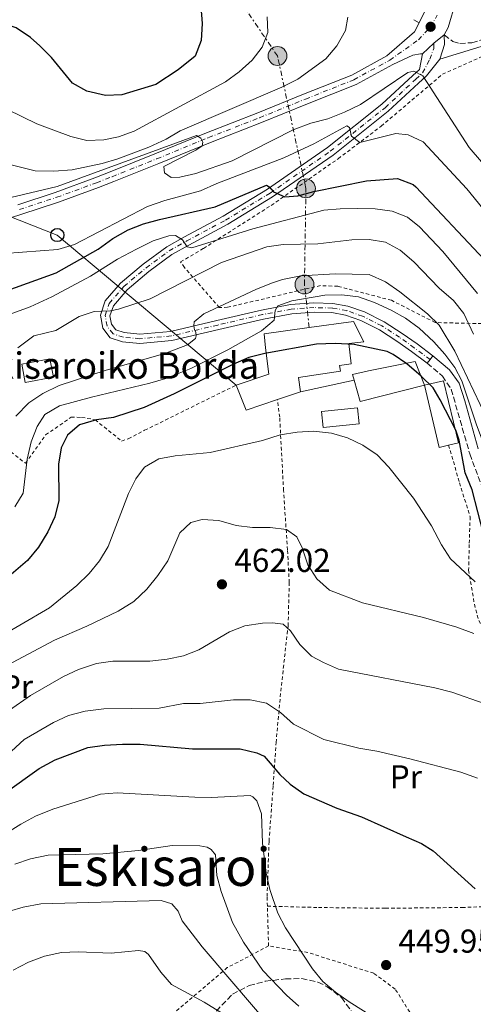
# Model space of a CAD drawing. Units: metres. Extents: x 616732 to 620156, y 4784957 to 4787330.
# Drawn here: x 617535 to 617672, y 4785621 to 4785919 of the extents above; entities that cross this region are included whole.
import ezdxf
from ezdxf.enums import TextEntityAlignment as Align

# ---------------------------------------------------------------- set-up
doc = ezdxf.new("R2010")
doc.units = ezdxf.units.M
doc.header["$MEASUREMENT"] = 0
for name, pattern in [('DGN Style 2', [1.7399219301090239, 1.043953158065414, -0.6959687720436097]), ('DGN Style 3', [2.435890702152634, 1.739921930109024, -0.6959687720436097]), ('DGN Style 4', [2.7856150101045474, 1.391937544087219, -0.6959687720436097, 0.001739921930109024, -0.6959687720436097]), ('DGN Style 7', [3.4798438602180486, 1.565929737098122, -0.6959687720436097, 0.5219765790327072, -0.6959687720436097])]:
    doc.linetypes.add(name, pattern=pattern)
for name, color, linetype, lineweight in [('Borda', 1, 'Continuous', 13), ('Camino', 7, 'DGN Style 3', 0), ('Carretera', 9, 'Continuous', 0), ('Caseta-cabaña', 1, 'Continuous', 0), ('Cota de punto acotado terreno', 7, 'Continuous', 0), ('Curva de nivel directora', 30, 'Continuous', 30), ('Curva de nivel intermedia', 30, 'Continuous', 0), ('Depósito a nivel (sin especificar)', 1, 'Continuous', 0), ('Edificio', 1, 'Continuous', 13), ('Eje de carretera', 7, 'DGN Style 4', 0), ('Eje pista pavimentada', 7, 'DGN Style 4', 0), ('Etiqueta de uso rústico', 92, 'Continuous', 0), ('Línea  de muro-pared o tapia', 1, 'Continuous', 13), ('Línea blanca (vial)', 7, 'Continuous', 13), ('Línea de pista pavimentada', 7, 'Continuous', 0), ('Línea eléctrica', 6, 'DGN Style 7', 0), ('Línea telefónica', 7, 'Continuous', 0), ('Margen derecho', 7, 'Continuous', 0), ('Poste telefónico', 7, 'Continuous', 0), ('Poste tendido eléctrico', 7, 'Continuous', 0), ('Punto acotado terreno (símbolo)', 7, 'Continuous', 0), ('Tela metálica o alambrada', 7, 'DGN Style 2', 0), ('Texto de Borda', 7, 'Continuous', 0), ('Texto de Área (paraje) menor', 7, 'Continuous', 0), ('Torre eléctrica', 7, 'Continuous', 0), ('Zona arbolada', 92, 'DGN Style 3', 0)]:
    doc.layers.add(name, color=color, linetype=linetype, lineweight=lineweight)
doc.styles.add('Style-Arial', font='arial.ttf')

# ---------------------------------------------------------------- blocks, each defined once
blk = doc.blocks.new('5PATER')
at = {"layer": 'Punto acotado terreno (símbolo)', "linetype": 'Continuous', "lineweight": 0}
h = blk.add_hatch(color=51, dxfattribs=at)
edge = h.paths.add_edge_path()
edge.add_ellipse((0, 0), major_axis=(-0.1095731443231308, -0.1110710700762829), ratio=0.9994222409660317, start_angle=0, end_angle=360)
blk = doc.blocks.new('5PELE')
at = {"layer": 'Torre eléctrica', "linetype": 'Continuous', "lineweight": 0}
h = blk.add_hatch(color=9, dxfattribs=at)
edge = h.paths.add_edge_path()
edge.add_arc((-2.000000476837158e-05, 0), 0.2850000000000001, 0, 360)
at = {"layer": 'Torre eléctrica', "color": 252, "linetype": 'Continuous', "lineweight": 0}
blk.add_circle((-2.000000476837158e-05, 0), 0.2850000000000001, dxfattribs=at)
blk = doc.blocks.new('5PTT')
at = {"layer": 'Poste telefónico', "color": 7, "linetype": 'Continuous', "lineweight": 30}
blk.add_circle((2.382683753967285e-05, 4.306399822235108e-05), 0.1995000005932858, dxfattribs=at)

msp = doc.modelspace()

# ---------------------------------------------------------------- linework, layer by layer
at = {"layer": 'Borda', "color": 23, "linetype": 'Continuous', "lineweight": 0, "extrusion": (0.02281212090087516, -0.04879675585124726, 0.9985481880001574), "elevation": -218966.8252774441, "flags": 128}
msp.add_lwpolyline([(2586279.95263017, 4067994.071228138), (2586270.040946689, 4067995.185109013), (2586270.421032587, 4068003.353568765)], dxfattribs=at)
at = {"layer": 'Borda', "color": 23, "linetype": 'Continuous', "lineweight": 0, "extrusion": (0.006446809201739768, 0.002164352013298462, 0.9999768768483994), "elevation": 14816.30562331369, "flags": 128}
msp.add_lwpolyline([(617603.8835323581, 4785785.531626085), (617596.9133548606, 4785783.191620605)], dxfattribs=at)
at = {"layer": 'Borda', "color": 1, "linetype": 'Continuous', "lineweight": 13}
msp.add_polyline3d([(617612.8200000003, 4785804.050000001, 476.5200000000041), (617603.3700000001, 4785800.859999999, 476.5800000000018), (617600.2599999999, 4785808.41, 477.0200000000041), (617610.1900000004, 4785811.75, 477.679999999993), (617609.1900000004, 4785819.74, 477.4600000000065), (617608.79, 4785823.939999999, 477.4600000000065), (617622.4100000003, 4785825.83, 477.3999999999942), (617635.8399999999, 4785827.689999999, 477.3500000000058), (617638.9900000002, 4785821.550000001, 477.2400000000052), (617634.4400000004, 4785821.01, 477.1300000000047), (617635.1399999997, 4785814.91, 477.0200000000041), (617631.5700000003, 4785814.350000001, 481.4100000000035), (617631.8300000001, 4785812.630000001, 481.4100000000035), (617619.1399999997, 4785810.710000001, 476.4700000000012), (617619.79, 4785806.390000001, 476.4700000000012)], close=True, dxfattribs=at)
at = {"layer": 'Borda', "color": 23, "linetype": 'Continuous', "lineweight": 0}
for points in [[(617622.4100000003, 4785825.83, 477.3999999999942), (617635.8399999999, 4785827.689999999, 477.3500000000058), (617638.9900000002, 4785821.550000001, 477.2400000000052), (617634.4400000004, 4785821.01, 477.1300000000047), (617635.1399999997, 4785814.91, 477.0200000000041), (617631.5700000003, 4785814.350000001, 481.4100000000035), (617631.8300000001, 4785812.630000001, 481.4100000000035), (617619.1399999997, 4785810.710000001, 476.4700000000012), (617619.79, 4785806.390000001, 476.4700000000012)], [(617600.2599999999, 4785808.41, 477.0200000000041), (617610.1900000004, 4785811.75, 477.679999999993), (617609.1900000004, 4785819.74, 477.4600000000065), (617608.79, 4785823.939999999, 477.4600000000065), (617622.4100000003, 4785825.83, 477.3999999999942)]]:
    msp.add_polyline3d(points, dxfattribs=at)
at = {"layer": 'Camino', "color": 7, "linetype": 'DGN Style 3', "lineweight": 0}
for points in [[(617663.2899999988, 4785914.350000001, 510.320000000007), (617665.9100000006, 4785912.410000001, 511.1999999999971), (617667.9499999991, 4785911.77, 511.7500000000001), (617671.6299999983, 4785911.990000002, 512.6100000000007), (617678.5300000005, 4785914.09, 514.1000000000058), (617690.5399999978, 4785917.500000001, 515.550000000003), (617692.3799999974, 4785917.540000001, 515.820000000007)], [(617658.1299999978, 4785815.030000002, 476.1300000000048), (617662.73, 4785811.160000003, 476.5599999999976), (617665.3799999988, 4785807.190000001, 476.4499999999971), (617671.0100000014, 4785787.600000001, 476.6699999999984), (617680.4899999985, 4785762.37, 477.1100000000007)]]:
    msp.add_polyline3d(points, dxfattribs=at)
at = {"layer": 'Carretera', "color": 9, "linetype": 'Continuous', "lineweight": 0}
for points in [[(617666.8299999975, 4785924.42, 509.8399999999965), (617664.4600000004, 4785916.61, 510.2799999999989), (617663.2899999992, 4785914.350000001, 510.320000000007), (617660.1700000011, 4785911.829999999, 510.3399999999965), (617656.7399999979, 4785908.630000001, 510.5599999999977), (617656.11, 4785908.66, 510.5599999999977), (617653.7299999994, 4785908.250000001, 510.6100000000006), (617647.7300000001, 4785905.439999999, 510.6100000000006), (617636.5900000001, 4785899.380000002, 510.8300000000018), (617621.8999999982, 4785893.500000001, 510.8899999999995), (617607.9799999996, 4785887.859999999, 510.5599999999977), (617592.5100000022, 4785881.830000001, 510.1699999999983), (617576.9100000006, 4785875.440000001, 509.7899999999936), (617563.3299999975, 4785870.009999999, 509.3500000000058), (617558.6000000023, 4785868.189999999, 509.1900000000023), (617546.539999999, 4785863.779999999, 508.5800000000018), (617535.190000001, 4785860.009999999, 508.1999999999971), (617524.640000001, 4785856.689999999, 507.8699999999953)], [(617534.23, 4785862.98, 508.1999999999971), (617545.5199999998, 4785866.730000001, 508.5800000000018), (617557.5000000005, 4785871.109999998, 509.1900000000023), (617562.1800000009, 4785872.92, 509.3500000000058), (617575.7399999994, 4785878.34, 509.7899999999936), (617591.3500000022, 4785884.730000001, 510.1699999999983), (617606.8299999986, 4785890.77, 510.5599999999977), (617620.7300000014, 4785896.399999999, 510.8899999999995), (617635.2600000025, 4785902.220000001, 510.8300000000018), (617645.9300000009, 4785908.020000001, 510.6100000000006), (617654.2700000004, 4785915.28, 510.2799999999989), (617655.6499999994, 4785918.029999999, 510.1399999999995), (617657.4300000009, 4785921.560000001, 509.9499999999971)]]:
    msp.add_polyline3d(points, dxfattribs=at)
at = {"layer": 'Caseta-cabaña', "color": 1, "linetype": 'Continuous', "lineweight": 0, "extrusion": (-0.01772176077354424, -0.02456173861255887, 0.9995412248583916), "elevation": -128020.9196090246, "flags": 128}
msp.add_lwpolyline([(-2299371.793947475, 4240498.427966147), (-2299379.959493662, 4240491.164271806), (-2299383.182967896, 4240494.796118977), (-2299375.025531207, 4240502.053964844), (-2299371.793947475, 4240498.427966147)], close=True, dxfattribs=at)
msp.add_lwpolyline([(-2299379.959493662, 4240491.164271806), (-2299383.182967896, 4240494.796118977), (-2299375.025531207, 4240502.053964844), (-2299371.793947475, 4240498.427966147), (-2299379.959493662, 4240491.164271806)], dxfattribs=at)
at = {"layer": 'Curva de nivel directora', "color": 30, "linetype": 'Continuous', "lineweight": 30, "flags": 128}
for points, elevation in [([(617589.6500000008, 4785922.95), (617590.0599999997, 4785917.76), (617589.6900000009, 4785912.630000004), (617587.9499999997, 4785907.940000001), (617582.7799999998, 4785903.780000002), (617575.949999999, 4785899.350000001), (617565.7399999987, 4785896.220000002), (617560.7399999986, 4785895.980000001), (617555.1299999984, 4785897.359999999), (617550.7499999997, 4785899.770000001), (617544.4100000006, 4785907.480000001), (617540.8999999993, 4785911.020000001), (617538.0999999985, 4785913.58), (617533.7099999986, 4785916.480000001), (617528.9799999989, 4785918.100000001), (617523.5799999988, 4785919.029999999)], 525.0000000000001), ([(617518.5999999989, 4785832.57), (617545.7899999998, 4785842.420000001), (617558.5500000004, 4785849.52), (617562.9999999984, 4785852.800000001), (617567.6099999996, 4785855.380000001), (617572.29, 4785857.190000001), (617577.1099999992, 4785858.500000001), (617593.9199999999, 4785862.350000001), (617609.4900000002, 4785868.91), (617610.3399999996, 4785868.430000001), (617611.6200000005, 4785866.9), (617615.0800000003, 4785865.4), (617619.0099999999, 4785865.650000001), (617623.82, 4785867.000000001), (617639.73, 4785870.24), (617649.1199999999, 4785870.91), (617653.8299999996, 4785869.140000001), (617654.699999999, 4785868.380000004), (617675.3699999999, 4785846.450000001)], 500.0000000000004), ([(617675.1199999995, 4785763.449999999), (617671.74, 4785776.750000001), (617669.5799999986, 4785781.920000001), (617667.769999998, 4785791.800000001), (617666.76, 4785794.800000001), (617661.9900000001, 4785803.960000004), (617659.8800000001, 4785807.630000004), (617656.2799999992, 4785811.100000001), (617651.9400000008, 4785814.840000001), (617647.8599999994, 4785817.720000003), (617645.9999999997, 4785818.560000001), (617636.0099999984, 4785820.67), (617630.2399999994, 4785821.050000001), (617624.6299999991, 4785820.84), (617608.9400000003, 4785818.000000002), (617604.0999999989, 4785816.75), (617599.2899999989, 4785814.7), (617581.5700000006, 4785805.750000001), (617572.4299999987, 4785801.670000001), (617563.1999999996, 4785798.590000001), (617558.0099999995, 4785797.9), (617552.8999999999, 4785796.369999999), (617549.2199999986, 4785793.310000001), (617547.37, 4785789.500000001), (617546.5199999984, 4785784.560000001), (617546.6399999991, 4785773.49), (617545.4299999999, 4785768.560000001), (617543.3299999988, 4785764.030000002), (617540.4500000001, 4785759.390000001), (617537.1500000008, 4785755.390000002), (617520.8699999999, 4785741.449999999)], 475), ([(617530.3800000004, 4785685.110000002), (617540.6800000002, 4785692.42), (617545.4999999992, 4785695.070000002), (617555.4099999999, 4785698.810000001), (617560.4399999991, 4785699.51), (617565.94, 4785699.789999999), (617571.2699999987, 4785699.78), (617587.0800000003, 4785698.37), (617601.4700000003, 4785698.380000002), (617606.6000000001, 4785697.240000002), (617608.7900000005, 4785696.140000002), (617613.489999999, 4785690.650000002), (617616.6799999987, 4785687.67), (617620.789999999, 4785684.82), (617630.7600000001, 4785680.5), (617638.1999999988, 4785677.810000001), (617651.7899999988, 4785671.83), (617656.3699999986, 4785669.789999999), (617659.9299999992, 4785667.54), (617672.6299999995, 4785656.029999999)], 450)]:
    msp.add_lwpolyline(points, dxfattribs=dict(at, elevation=elevation))
at = {"layer": 'Curva de nivel intermedia', "color": 30, "linetype": 'Continuous', "lineweight": 0, "flags": 128}
for points, elevation in [([(617634.0999999995, 4785919.749999999), (617633.3700000008, 4785915.739999999), (617630.7600000001, 4785911.079999999), (617627.4299999997, 4785907.109999999), (617619.0000000009, 4785900.929999999), (617614.1000000014, 4785898.499999999), (617583.4000000011, 4785885.34), (617579.0899999995, 4785882.8), (617573.8800000015, 4785880.380000001), (617564.5200000006, 4785876.840000001), (617559.7199999995, 4785875.42), (617550.7300000017, 4785873.590000001), (617545.1399999993, 4785873.11), (617539.4599999997, 4785873.249999999), (617529.4000000014, 4785875.800000001)], 515.0000000000001), ([(617609.7100000015, 4785919.850000001), (617609.9100000004, 4785915.08), (617608.2000000004, 4785910.640000001), (617605.1200000005, 4785906.699999998), (617601.22, 4785903.189999999), (617597.1100000017, 4785900.149999999), (617569.42, 4785885.289999999), (617564.7100000005, 4785883.56), (617560.3099999995, 4785882.58), (617555.1200000016, 4785882.380000002), (617550.2800000003, 4785883.66), (617539.9699999993, 4785887.470000001), (617531.1400000004, 4785891.789999999)], 520), ([(617685.7400000012, 4785862.989999999), (617670.8100000002, 4785880.300000001), (617656.8, 4785901.959999999), (617654.12, 4785903.34), (617652.3000000007, 4785902.970000001), (617637.9500000008, 4785893.26), (617633.1400000006, 4785890.96), (617628.0399999999, 4785889), (617622.860000001, 4785887.609999999), (617617.5500000003, 4785885.649999999), (617599.0600000008, 4785876.25), (617588.1200000019, 4785872.439999999), (617583.2500000015, 4785871.289999999), (617580.5900000016, 4785871.189999999), (617578.6700000016, 4785872.640000001), (617578.4400000012, 4785874.539999999), (617588.1399999997, 4785879.489999999), (617590.0199999996, 4785880.77), (617590.2200000007, 4785881.900000001), (617589.6399999995, 4785883.159999999), (617588.3000000007, 4785883.91), (617546.1600000008, 4785868.460000001), (617529.9900000015, 4785864.720000002)], 510), ([(617716.7099999996, 4785784.17), (617712.76, 4785792.25), (617709.4000000005, 4785800.259999999), (617699.1200000009, 4785822.159999999), (617694.9400000012, 4785832.15), (617690.5600000002, 4785840.42), (617681.5000000009, 4785853.82), (617670.1100000006, 4785867.800000002), (617656.9200000007, 4785882.06), (617652.3699999999, 4785884.160000001), (617648.6500000006, 4785884.539999999), (617637.7300000016, 4785881.81), (617635.1900000003, 4785883.680000001), (617634.5900000012, 4785886.34), (617633.8100000012, 4785886.890000001), (617623.7599999995, 4785881.4), (617614.7000000004, 4785877.130000001), (617594.500000001, 4785869.390000001), (617589.5400000013, 4785867.150000001), (617578.6900000017, 4785864.27), (617573.4299999999, 4785862.48), (617551.350000001, 4785850.970000001), (617546.3000000016, 4785849.42), (617530.3200000002, 4785848.230000001)], 505.0000000000001), ([(617673.3100000012, 4785836.140000001), (617662.890000001, 4785848.809999999), (617655.7400000006, 4785856.349999999), (617652.170000001, 4785859.210000002), (617647.5100000006, 4785861.029999998), (617642.4200000011, 4785861.749999999), (617637.1000000014, 4785861.849999999), (617631.7900000005, 4785861.789999999), (617626.8100000005, 4785861.3), (617605.3300000007, 4785855.66), (617586.8600000013, 4785849.970000002), (617585.5300000012, 4785850.239999999), (617584.0300000014, 4785852.329999999), (617581.9800000018, 4785853.640000001), (617579.9400000012, 4785853.609999998), (617575.1800000002, 4785852.079999999), (617570.0999999996, 4785849.539999999), (617564.4400000002, 4785846.489999999), (617556.2200000014, 4785841.34), (617544.5700000017, 4785835.099999999), (617538.0100000014, 4785832.079999999), (617531.5800000008, 4785829.83)], 495), ([(617672.1199999999, 4785823.84), (617669.1600000006, 4785830.119999998), (617666.0700000017, 4785834.05), (617661.7700000011, 4785837.749999999), (617654.0300000006, 4785845.729999999), (617649.9200000003, 4785849.27), (617645.5300000003, 4785851.65), (617640.5400000013, 4785852.52), (617635.2700000008, 4785852.42), (617625.0600000004, 4785851.16), (617614.5300000005, 4785850.970000001), (617609.5700000006, 4785850.26), (617595.9200000004, 4785845.559999999), (617574.2900000005, 4785834.570000002), (617564.6700000004, 4785831.380000002), (617562.2600000009, 4785830.930000001), (617557.3500000001, 4785830.659999999), (617552.8100000005, 4785829.130000001), (617545.7699999998, 4785824.91), (617539.12, 4785823.359999999), (617534.2400000006, 4785819.73)], 490.0000000000001), ([(617678.0099999997, 4785794.449999999), (617666.4800000006, 4785818.699999999), (617661.78, 4785826.550000001), (617658.1700000003, 4785830), (617649.8700000009, 4785836.660000001), (617645.49, 4785839.689999999), (617640.5500000003, 4785841.88), (617630.2999999997, 4785842.05), (617619.8500000002, 4785841.429999999), (617614.3300000017, 4785840.329999999), (617610.9600000009, 4785839.229999999), (617606.3000000005, 4785837.369999999), (617590.5200000004, 4785829.98), (617587.5800000009, 4785827.519999999), (617587.4600000002, 4785826.390000001), (617587.7500000009, 4785825.13), (617588.1100000007, 4785824.439999999), (617588.1900000012, 4785823.319999999), (617587.99, 4785822.539999999), (617585.5600000003, 4785820.619999999), (617578.7100000017, 4785818.010000001), (617561.0100000014, 4785812.970000001), (617546.7400000019, 4785808.350000001), (617541.8200000002, 4785805.86), (617537.5500000009, 4785803.050000001), (617533.5900000001, 4785799.039999999)], 485), ([(617668.5900000005, 4785809.67), (617666.4300000013, 4785813.789999999), (617663.4200000007, 4785817.829999999), (617660.0800000012, 4785821.529999998), (617655.7000000003, 4785825.599999999), (617651.5899999999, 4785828.640000001), (617647.2600000004, 4785831.12), (617642.1300000006, 4785833.439999999), (617637.3400000005, 4785835.140000001), (617632.28, 4785835.710000001), (617627.1600000015, 4785835.59), (617617.1700000003, 4785833.889999999), (617612.9500000002, 4785832.409999999), (617612.120000001, 4785830.99), (617611.8100000003, 4785828.109999999), (617607.9600000014, 4785824.880000002), (617597.78, 4785819.05), (617586.6399999999, 4785813.46), (617579.0200000004, 4785810.399999999), (617574.2300000002, 4785808.980000001), (617556.4900000019, 4785804.81), (617546.8, 4785802.13), (617542.4000000012, 4785799.55), (617540.1000000013, 4785795.92), (617538.2900000007, 4785791.26), (617537.0900000005, 4785786.029999999), (617535.8299999998, 4785775.71), (617533.36, 4785771.630000001)], 480.0000000000001), ([(617931.3300000017, 4785556.81), (617869.5800000003, 4785603.289999999), (617809.9800000014, 4785646.579999999), (617795.9800000002, 4785654.42), (617778.3, 4785663.759999999), (617771.7100000007, 4785667.050000001), (617760.9700000007, 4785671.630000001), (617752.05, 4785676.15), (617745.1000000008, 4785680.149999999), (617736.4599999996, 4785685.789999999), (617725.3600000021, 4785693.679999999), (617721.8400000016, 4785697.230000001), (617713.9900000016, 4785707.900000001), (617701.9999999999, 4785729.910000001), (617701.9700000008, 4785732.079999999), (617702.6700000004, 4785732.720000001), (617702.4100000011, 4785736.580000001), (617692.620000001, 4785749.439999999), (617688.2800000003, 4785756.84), (617686.1400000014, 4785761.359999999), (617684.2900000005, 4785766.269999999), (617672.9699999993, 4785796.749999999), (617668.5900000005, 4785809.67)], 480.0000000000001), ([(617633.99, 4785792.480000001), (617629.2000000001, 4785793.910000001), (617623.7199999993, 4785794.539999999), (617618.7300000006, 4785794.15), (617613.5899999995, 4785793.34), (617608.3200000012, 4785791.66), (617592.4200000003, 4785788.07), (617581.8299999998, 4785787.039999997), (617576.9100000003, 4785786.15), (617572.5400000004, 4785783.630000001), (617569.9800000011, 4785780.100000001), (617567.7599999993, 4785775.609999999), (617561.5800000012, 4785759.65), (617558.9700000007, 4785755.269999999), (617555.8100000002, 4785751.390000001), (617552.1199999999, 4785747.819999999), (617543.8300000017, 4785741.050000001), (617525.7699999993, 4785730.600000001)], 470), ([(617672.6699999998, 4785748.92), (617665.1500000006, 4785755.92), (617662.4500000007, 4785760.130000001), (617659.4199999997, 4785765.890000001), (617653.9300000002, 4785774.25), (617646.5100000014, 4785783.640000001), (617642.9599999997, 4785787.319999999), (617638.6500000004, 4785790.29), (617633.99, 4785792.480000001)], 470), ([(617531.0800000001, 4785723.67), (617545.2900000013, 4785731.279999998), (617555.1300000006, 4785735.460000001), (617564.6200000012, 4785740.019999999), (617569.2999999993, 4785743.009999999), (617573.2800000003, 4785746.699999999), (617576.6399999997, 4785750.869999998), (617579.6799999997, 4785755.249999999), (617583.2300000013, 4785763.720000001), (617586.6399999999, 4785766.91), (617590.0700000009, 4785767.8), (617595.0500000009, 4785767.449999998), (617600.2600000012, 4785765.949999998), (617605.2300000021, 4785765.390000001), (617610.5899999999, 4785765.359999998), (617615.5499999998, 4785764.739999999), (617618.6900000002, 4785762.509999999), (617620.2700000005, 4785759.16), (617622.0200000006, 4785754.050000001), (617624.7100000017, 4785749.84), (617628.5700000019, 4785746.429999999), (617638.5000000006, 4785742.52), (617657.0100000001, 4785738.17), (617667.0500000005, 4785735.17), (617672.2300000017, 4785733.3)], 465.0000000000001), ([(617525.310000001, 4785705.65), (617538.0800000007, 4785714.52), (617548.0200000005, 4785720.289999999), (617552.5600000002, 4785722.45), (617558.0099999995, 4785724.2), (617562.9600000004, 4785724.96), (617574.150000002, 4785724.88), (617579.4699999995, 4785725.499999999), (617584.3600000001, 4785726.529999999), (617589.0499999995, 4785728.3), (617598.3300000001, 4785733.789999999), (617602.9700000002, 4785735.65), (617608.2600000009, 4785736.429999999), (617611.35, 4785736.529999999), (617614.5100000004, 4785736.149999999), (617616.7800000013, 4785734.07), (617619.5700000009, 4785729.96), (617623.1400000004, 4785726.46), (617626.7200000011, 4785724.499999999), (617631.3200000012, 4785722.52), (617660.4299999999, 4785716.810000001), (617665.5599999997, 4785715.539999999), (617675.3499999997, 4785712.069999999)], 460), ([(617515.5900000002, 4785682.34), (617536.1400000005, 4785701.24), (617544.9900000017, 4785706.359999998), (617549.6100000021, 4785708.48), (617554.6600000013, 4785709.79), (617560.2400000002, 4785710.46), (617577.0199999998, 4785710.689999999), (617584.3800000001, 4785712.109999999), (617589.3800000002, 4785712.159999999), (617599.5200000014, 4785713.27), (617604.5800000017, 4785713.259999999), (617609.4600000011, 4785712.17), (617613.6800000012, 4785709.359999998), (617617.6500000008, 4785705.9), (617626.8399999996, 4785701.249999999), (617637.4700000002, 4785698.649999999), (617642.8700000005, 4785697.720000001), (617652.8600000016, 4785695.42), (617668.3400000003, 4785691.32), (617673.3499999993, 4785689.55)], 455.0000000000001), ([(617510.1699999999, 4785660.119999999), (617535.1900000006, 4785675.649999999), (617539.5800000004, 4785678.05), (617544.7900000006, 4785680.149999999), (617559.3000000014, 4785684.7), (617564.2900000003, 4785685.06), (617587.8100000012, 4785683.759999999), (617592.8100000012, 4785683.689999999), (617604.5800000017, 4785684.310000001), (617605.3500000006, 4785683.890000001), (617606.5599999998, 4785682.640000002), (617607.9400000012, 4785678.73), (617608.2499999997, 4785669.82), (617609.4100000019, 4785660.779999999), (617610.4600000002, 4785655.890000001), (617612.9200000013, 4785648.680000001), (617615.2600000014, 4785644.259999999), (617623.3600000017, 4785631.810000001), (617626.52, 4785628), (617630.3300000011, 4785624.759999999), (617634.5199999998, 4785621.869999999), (617643.140000001, 4785616.439999999)], 445), ([(617533.370000001, 4785663.49), (617538.0899999996, 4785665.130000001), (617543.3700000013, 4785666.239999999), (617559.9299999995, 4785666.600000001), (617570.7300000021, 4785667.640000001), (617580.9500000014, 4785669.149999999), (617589.310000001, 4785669.039999999), (617591.5599999996, 4785668.649999999), (617592.7599999999, 4785667.960000001), (617594.0499999997, 4785666.289999999), (617594.4699999997, 4785660.119999999), (617595.7599999994, 4785655.289999999), (617599.2400000019, 4785645.84), (617602.4900000019, 4785639.92), (617608.3700000005, 4785631.34), (617615.5400000007, 4785623.880000001), (617619.2900000014, 4785620.590000001)], 440.0000000000001), ([(617519.2600000004, 4785645.640000001), (617535.9000000014, 4785650.460000001), (617541.2300000022, 4785651.500000001), (617577.5700000018, 4785652.48), (617580.8100000005, 4785651.539999999), (617582.7999999998, 4785649.310000001), (617583.9600000001, 4785646.38), (617590.0599999997, 4785638.460000001), (617613.9500000017, 4785610.57)], 435), ([(617532.8200000012, 4785631.480000001), (617537.5000000016, 4785633.92), (617542.3200000008, 4785635.650000001), (617547.4999999997, 4785636.84), (617552.4999999999, 4785636.980000001), (617562.52, 4785636.59), (617570.7200000009, 4785637.449999998), (617572.6200000008, 4785637.05), (617573.8300000001, 4785636.16), (617577.4700000011, 4785630.859999998), (617580.7800000015, 4785627.07), (617590.6299999997, 4785621.75), (617599.2500000009, 4785616.380000002)], 430.0000000000001)]:
    msp.add_lwpolyline(points, dxfattribs=dict(at, elevation=elevation))
at = {"layer": 'Depósito a nivel (sin especificar)', "color": 1, "linetype": 'Continuous', "lineweight": 0, "elevation": 489.5500000000029, "flags": 128}
msp.add_lwpolyline([(617545.0099999999, 4785810.869999999), (617536.4800000006, 4785809.24), (617535.4199999999, 4785814.789999999), (617543.9500000002, 4785816.42), (617545.0099999999, 4785810.869999999)], close=True, dxfattribs=at)
at = {"layer": 'Depósito a nivel (sin especificar)', "color": 51, "linetype": 'Continuous', "lineweight": 0, "elevation": 489.5500000000029, "flags": 128}
msp.add_lwpolyline([(617543.9500000002, 4785816.42), (617535.4199999999, 4785814.789999999), (617536.4800000006, 4785809.24), (617545.0099999999, 4785810.869999999), (617543.9500000002, 4785816.42)], dxfattribs=at)
at = {"layer": 'Edificio', "color": 51, "linetype": 'Continuous', "lineweight": 13, "extrusion": (0.01331299541792652, -0.07584591253161779, 0.9970306723994246), "elevation": -354284.6531682064, "flags": 128}
msp.add_lwpolyline([(1435745.550139154, 4593319.003215098), (1435725.552797526, 4593317.574744651), (1435724.894478574, 4593324.197653089)], dxfattribs=at)
at = {"layer": 'Edificio', "color": 1, "linetype": 'Continuous', "lineweight": 13, "elevation": 478.1199999999953, "flags": 128}
msp.add_lwpolyline([(617657.25, 4785808.359999999), (617663.0700000003, 4785809.75), (617667.5599999996, 4785790.99), (617664.5999999996, 4785790.289999999), (617661.75, 4785789.600000001), (617657.25, 4785808.359999999)], close=True, dxfattribs=at)
at = {"layer": 'Edificio', "color": 51, "linetype": 'Continuous', "lineweight": 13, "elevation": 478.1199999999953, "flags": 128}
for points in [[(617664.5999999996, 4785790.289999999), (617667.5599999996, 4785790.99), (617663.0700000003, 4785809.75), (617657.25, 4785808.359999999)], [(617657.25, 4785808.359999999), (617661.75, 4785789.600000001), (617664.5999999996, 4785790.289999999)]]:
    msp.add_lwpolyline(points, dxfattribs=at)
at = {"layer": 'Edificio', "color": 1, "linetype": 'Continuous', "lineweight": 13}
msp.add_polyline3d([(617657.25, 4785808.359999999, 477.8999999999942), (617637.7999999998, 4785803.5, 477.7899999999936), (617636.0099999999, 4785809.890000001, 478.3000000000029), (617635.5199999996, 4785811.67, 478.4499999999971), (617640.3700000001, 4785812.779999999, 478.3399999999965), (617654.5, 4785815.560000001, 478.2299999999959)], close=True, dxfattribs=at)
at = {"layer": 'Edificio', "color": 51, "linetype": 'Continuous', "lineweight": 13}
msp.add_polyline3d([(617636.0099999999, 4785809.890000001, 478.3000000000029), (617635.5199999996, 4785811.67, 478.4499999999971), (617640.3700000001, 4785812.779999999, 478.3399999999965), (617654.5, 4785815.560000001, 478.2299999999959), (617657.25, 4785808.359999999, 477.8999999999942)], dxfattribs=at)
at = {"layer": 'Eje de carretera', "color": 7, "linetype": 'DGN Style 4', "lineweight": 0}
msp.add_polyline3d([(617534.7100000001, 4785861.5, 508.1999999999972), (617546.0300000012, 4785865.250000001, 508.5800000000019), (617558.0499999997, 4785869.650000002, 509.1900000000023), (617562.7600000014, 4785871.470000002, 509.350000000006), (617576.3200000002, 4785876.890000002, 509.7899999999937), (617591.9299999983, 4785883.28, 510.1699999999981), (617607.399999998, 4785889.310000001, 510.5599999999978), (617621.3099999976, 4785894.95, 510.8899999999995), (617635.9300000002, 4785900.800000002, 510.8300000000018), (617646.8299999967, 4785906.730000001, 510.6100000000007), (617655.4699999979, 4785912.910000003, 510.3699999999955), (617659.1499999971, 4785916.820000002, 510.0599999999977), (617661.1400000007, 4785920.279999999, 510.0899999999967)], dxfattribs=at)
at = {"layer": 'Eje pista pavimentada', "color": 7, "linetype": 'DGN Style 4', "lineweight": 0}
msp.add_polyline3d([(617658.9699999981, 4785816.16, 476.1300000000048), (617654.2099999995, 4785819.74, 476.0200000000042), (617649.7600000014, 4785822.890000002, 476.0200000000042), (617644.3700000001, 4785826.350000001, 476.2899999999936), (617638.5799999988, 4785829.26, 476.5099999999949), (617633.7399999974, 4785830.99, 476.9499999999972), (617629.4200000013, 4785831.740000002, 477.9400000000023), (617623.8400000001, 4785831.880000002, 478.7599999999948), (617616.969999999, 4785831.390000001, 479.9100000000035), (617608.2899999977, 4785829.77, 481.6600000000035), (617594.739999998, 4785826.600000001, 483.9100000000035), (617580.6099999994, 4785823.290000002, 486.050000000003), (617571.1700000003, 4785822.470000002, 486.8699999999953), (617566.1700000024, 4785822.930000001, 488.0800000000019), (617563.0399999986, 4785823.960000001, 488.6799999999931), (617561.2500000005, 4785826.28, 489.070000000007), (617560.6799999983, 4785829.45, 489.5000000000001), (617561.8899999998, 4785833.16, 490.2200000000013), (617566.3400000001, 4785838.279999999, 490.9799999999959), (617573.0299999999, 4785843.890000002, 492.3500000000057), (617580.0599999973, 4785849.07, 493.6699999999984), (617585.3500000002, 4785852.020000001, 494.8200000000071), (617597.1099999995, 4785858.320000002, 497.0099999999949), (617610.5599999987, 4785866.500000001, 499.9799999999959), (617628.7999999999, 4785879.16, 503.8099999999977), (617645.3500000014, 4785892.340000002, 507.6499999999941), (617654.6499999977, 4785900.949999999, 509.7799999999989), (617656.7300000007, 4785902.9, 510.2400000000051), (617658.9300000002, 4785907.010000001, 510.429999999993), (617660.1000000014, 4785910.290000002, 510.3800000000046), (617660.1700000007, 4785911.83, 510.3399999999965)], dxfattribs=at)
at = {"layer": 'Línea  de muro-pared o tapia', "color": 1, "linetype": 'Continuous', "lineweight": 13, "elevation": 475.0500000000029, "flags": 128}
msp.add_lwpolyline([(617636.0099999999, 4785809.890000001), (617619.79, 4785806.390000001)], dxfattribs=at)
at = {"layer": 'Línea blanca (vial)', "color": 7, "linetype": 'Continuous', "lineweight": 13, "extrusion": (0.02161389786988803, 0.04286351655553836, 0.998847114611322), "elevation": 219000.7747172616, "flags": 128}
msp.add_lwpolyline([(1603334.891719078, -4546192.476982057), (1603334.891719078, -4546196.434936076)], dxfattribs=at)
at = {"layer": 'Línea blanca (vial)', "color": 7, "linetype": 'Continuous', "lineweight": 13, "extrusion": (0.003879390733613958, 0.003133354057885594, 0.9999875661326415), "elevation": 17902.43504773372, "flags": 128}
msp.add_lwpolyline([(617656.6623813774, 4785881.749062686), (617653.542327269, 4785879.229050315)], dxfattribs=at)
at = {"layer": 'Línea blanca (vial)', "color": 7, "linetype": 'Continuous', "lineweight": 13, "extrusion": (0.03425471106937876, 0.0319577478909973, 0.9989020558189321), "elevation": 174614.5140292616, "flags": 128}
msp.add_lwpolyline([(3078097.562175129, -3712314.851922876), (3078097.562175129, -3712310.155828753)], dxfattribs=at)
at = {"layer": 'Línea blanca (vial)', "color": 7, "linetype": 'Continuous', "lineweight": 13}
for points in [[(617668.1700000004, 4785934.590000001, 509.5599999999978), (617668.3299999969, 4785933.990000002, 509.6199999999953), (617668.2899999989, 4785931.390000002, 509.6199999999953), (617666.829999997, 4785924.420000001, 509.8399999999967), (617664.4600000001, 4785916.610000002, 510.279999999999), (617663.2899999988, 4785914.350000001, 510.320000000007)], [(617534.2299999994, 4785862.980000001, 508.1999999999972), (617545.5199999993, 4785866.730000001, 508.5800000000019), (617557.4999999999, 4785871.109999999, 509.1900000000023), (617562.1800000004, 4785872.92, 509.350000000006), (617575.739999999, 4785878.34, 509.7899999999937), (617591.3500000017, 4785884.730000001, 510.1699999999981), (617606.8299999981, 4785890.770000001, 510.5599999999978), (617620.730000001, 4785896.4, 510.8899999999995), (617635.260000002, 4785902.220000001, 510.8300000000018), (617645.9300000004, 4785908.020000001, 510.6100000000007), (617654.2699999998, 4785915.280000002, 510.279999999999), (617655.649999999, 4785918.03, 510.1399999999995)], [(617524.6400000005, 4785856.690000001, 507.8699999999953), (617535.1900000006, 4785860.01, 508.1999999999972), (617546.5399999986, 4785863.78, 508.5800000000019), (617558.6000000018, 4785868.190000001, 509.1900000000023), (617563.329999997, 4785870.01, 509.350000000006), (617576.9100000003, 4785875.440000001, 509.7899999999937), (617592.5100000018, 4785881.830000003, 510.1699999999981), (617607.9799999992, 4785887.86, 510.5599999999978), (617621.8999999977, 4785893.500000002, 510.8899999999995), (617636.5899999995, 4785899.380000004, 510.8300000000018), (617647.7299999996, 4785905.439999999, 510.6100000000007), (617653.7299999989, 4785908.250000002, 510.6100000000007), (617656.1099999994, 4785908.66, 510.5599999999978), (617656.7399999974, 4785908.630000002, 510.5599999999978)]]:
    msp.add_polyline3d(points, dxfattribs=at)
at = {"layer": 'Línea de pista pavimentada', "color": 7, "linetype": 'Continuous', "lineweight": 0, "extrusion": (-0.06973673401354612, 0.02230318973016454, 0.9973160761047545), "elevation": 64176.28549911993, "flags": 128}
msp.add_lwpolyline([(-4746611.369062861, -867206.0200618672), (-4746608.650307488, -867205.0639921933), (-4746606.572498436, -867205.0609113815), (-4746603.988762679, -867205.0639921933)], dxfattribs=at)
at = {"layer": 'Línea de pista pavimentada', "color": 7, "linetype": 'Continuous', "lineweight": 0, "elevation": 476.1300000000048, "flags": 128}
for points in [[(617658.9699999981, 4785816.16), (617658.1299999978, 4785815.030000002)], [(617659.8199999997, 4785817.279999999), (617658.9699999981, 4785816.16)]]:
    msp.add_lwpolyline(points, dxfattribs=at)
at = {"layer": 'Línea de pista pavimentada', "color": 7, "linetype": 'Continuous', "lineweight": 0}
for points in [[(617656.7399999974, 4785908.630000002, 510.5599999999978), (617655.8099999976, 4785903.930000001, 510.279999999999), (617653.8099999971, 4785902.090000002, 509.8200000000069), (617644.4299999983, 4785893.41, 507.6499999999941), (617627.9699999985, 4785880.28, 503.8099999999977), (617609.8000000009, 4785867.680000001, 499.9799999999959), (617596.4099999999, 4785859.540000003, 497.0099999999949), (617584.6700000007, 4785853.25, 494.8200000000071), (617579.2999999997, 4785850.250000001, 493.6699999999984), (617572.1600000004, 4785845, 492.3500000000057), (617565.3500000021, 4785839.28, 490.9799999999959), (617560.6499999971, 4785833.869999999, 490.2200000000013), (617559.23, 4785829.550000001, 489.5000000000001), (617559.9299999995, 4785825.690000001, 489.070000000007), (617562.1900000015, 4785822.76, 488.6799999999931), (617565.8799999995, 4785821.550000001, 488.0800000000019), (617571.1599999992, 4785821.060000001, 486.8699999999953), (617580.8299999986, 4785821.900000002, 486.050000000003), (617595.0599999976, 4785825.230000001, 483.9100000000035), (617608.5799999982, 4785828.390000001, 481.6600000000035), (617617.1499999979, 4785830, 479.9100000000035), (617623.8700000013, 4785830.480000001, 478.7599999999948), (617629.2800000005, 4785830.34, 477.9400000000023), (617633.3799999976, 4785829.630000001, 476.9499999999972), (617638.0300000012, 4785827.960000002, 476.5099999999949), (617643.6700000007, 4785825.120000001, 476.2899999999936), (617648.969999998, 4785821.720000001, 476.0200000000042), (617653.379999998, 4785818.600000001, 476.0200000000042), (617658.1299999978, 4785815.030000002, 476.1300000000048)], [(617661.9499999998, 4785907.030000002, 510.3899999999995), (617657.8599999995, 4785902, 510.279999999999), (617655.489999998, 4785899.810000001, 509.7400000000054), (617646.27, 4785891.270000001, 507.6499999999941), (617629.6400000004, 4785878.029999999, 503.8099999999977), (617611.3299999975, 4785865.330000003, 499.9799999999959), (617597.8099999991, 4785857.100000001, 497.0099999999949), (617586.0199999987, 4785850.790000002, 494.8200000000071), (617580.8299999986, 4785847.890000001, 493.6699999999984), (617573.8999999971, 4785842.790000002, 492.3500000000057), (617567.329999998, 4785837.270000001, 490.9799999999959), (617563.1399999993, 4785832.45, 490.2200000000013), (617562.12, 4785829.350000001, 489.5000000000001), (617562.5699999993, 4785826.870000001, 489.070000000007), (617563.8900000004, 4785825.160000001, 488.6799999999931), (617566.4600000007, 4785824.32, 488.0800000000019), (617571.1700000003, 4785823.880000004, 486.8699999999953), (617580.3900000004, 4785824.689999999, 486.050000000003), (617594.4200000007, 4785827.970000001, 483.9100000000035), (617607.9999999994, 4785831.140000002, 481.6600000000035), (617616.7899999982, 4785832.790000002, 479.9100000000035), (617623.8099999988, 4785833.290000003, 478.7599999999948), (617629.5599999976, 4785833.150000001, 477.9400000000023), (617634.1000000017, 4785832.350000001, 476.9499999999972), (617639.1399999999, 4785830.550000002, 476.5099999999949), (617645.0699999998, 4785827.57, 476.2899999999936), (617650.5500000005, 4785824.050000003, 476.0200000000042), (617655.0399999986, 4785820.880000001, 476.0200000000042), (617659.8199999997, 4785817.279999999, 476.1300000000048)]]:
    msp.add_polyline3d(points, dxfattribs=at)
at = {"layer": 'Línea eléctrica', "color": 6, "linetype": 'DGN Style 7', "lineweight": 0}
msp.add_polyline3d([(617622.41, 4785825.830000001, 477.3099999999977), (617620.9699999985, 4785838.84, 483.0399999999936), (617621.420000002, 4785867.930000001, 500.6499999999942), (617612.8200000012, 4785907.980000001, 518.0599999999977), (617567.4200000024, 4785974.609999998, 517.8300000000017), (617505.9200000013, 4786200.390000002, 456.2799999999989), (617474.1999999996, 4786317.140000002, 445.4700000000012), (617442.9800000008, 4786435.579999999, 452.929999999993)], dxfattribs=at)
at = {"layer": 'Línea telefónica', "color": 7, "linetype": 'Continuous', "lineweight": 0}
msp.add_polyline3d([(617504.0100000025, 4785882.540000002, 518.6100000000006), (617523.0500000018, 4785862.880000001, 509.2799999999989), (617546.1700000025, 4785853.819999999, 506.1100000000006), (617600.2600000016, 4785808.41, 473.6999999999971)], dxfattribs=at)
at = {"layer": 'Margen derecho', "color": 7, "linetype": 'Continuous', "lineweight": 0, "extrusion": (0.09458185423534765, -0.05711761345942482, 0.9938771810853206), "elevation": -214434.1829249343, "flags": 128}
msp.add_lwpolyline([(4416126.74016445, 1933483.836946184), (4416126.74016445, 1933482.026835689)], dxfattribs=at)
at = {"layer": 'Margen derecho', "color": 7, "linetype": 'Continuous', "lineweight": 0}
for points in [[(617661.9499999998, 4785907.030000002, 510.3899999999995), (617674.3999999977, 4785910.830000001, 513.2400000000054), (617690.8299999986, 4785915.580000001, 515.550000000003), (617695.6099999994, 4785915.699999999, 516.3099999999977), (617699.399999998, 4785915.040000002, 516.4199999999984), (617703.9800000002, 4785912.9, 517.0399999999937), (617710.5699999996, 4785908.290000002, 518.0700000000071), (617719.3599999984, 4785900.390000001, 519.6000000000058), (617731.6400000006, 4785891.830000003, 520.8500000000059), (617744.2399999981, 4785883.74, 522.2700000000042), (617751.1499999971, 4785879.200000001, 523.8399999999965), (617759.2099999993, 4785873.790000002, 526.279999999999), (617779.879999998, 4785860.52, 531.2200000000013), (617795.3200000009, 4785850.83, 534.4700000000013), (617809.5900000003, 4785842.430000001, 536.9499999999971), (617837.539999999, 4785827.710000001, 541.3200000000071), (617842.8399999987, 4785825.029999999, 541.7500000000002), (617858.8700000015, 4785816.510000001, 544.7100000000065), (617874.8999999978, 4785808.2, 547.0200000000042), (617888.4099999995, 4785802.160000001, 549.4100000000036), (617905.6600000006, 4785793.680000001, 553.1600000000036), (617919.9200000011, 4785786.470000003, 556.6699999999984), (617935.5300000015, 4785777.880000004, 559.5200000000042)], [(617659.8199999997, 4785817.279999999, 476.1300000000048), (617664.8899999993, 4785813.08, 476.5599999999976), (617667.769999998, 4785808.990000002, 476.4600000000065), (617669.5499999995, 4785803.62, 476.5), (617673.4999999991, 4785789.17, 476.6600000000035)]]:
    msp.add_polyline3d(points, dxfattribs=at)
at = {"layer": 'Tela metálica o alambrada', "color": 7, "linetype": 'DGN Style 2', "lineweight": 0, "extrusion": (0.003917620942637139, -0.1309138330790218, 0.9913860098643252), "elevation": -623647.6480802894, "flags": 128}
msp.add_lwpolyline([(760480.8198740759, 4724035.713992775), (760480.819874076, 4724047.85395159)], dxfattribs=at)
at = {"layer": 'Tela metálica o alambrada', "color": 7, "linetype": 'DGN Style 2', "lineweight": 0}
for points in [[(617730.54, 4785835.66, 521.4499999999971), (617718.1399999997, 4785845.83, 518.3800000000047), (617704.79, 4785840.91, 513.6600000000036), (617674.6299999999, 4785827.02, 491.6199999999953), (617660.5199999996, 4785827.350000001, 484.2700000000041), (617647.3200000003, 4785834.07, 483.070000000007), (617631.0599999996, 4785838.310000001, 483.070000000007), (617625.79, 4785838.529999999, 483.070000000007), (617597.7199999997, 4785831.960000001, 485.8099999999977), (617595.2000000002, 4785831.930000001, 486.4700000000012), (617584.6699999999, 4785844.02, 493.2700000000041), (617583.4600000001, 4785845.689999999, 493.4900000000052), (617590.4299999997, 4785849.77, 494.8000000000029), (617610.9100000003, 4785862.779999999, 499.1900000000023), (617631.1799999997, 4785876.91, 504.0099999999948), (617644.1900000004, 4785886.75, 507.0800000000018), (617662.75, 4785902.470000001, 512.0200000000041), (617680.4100000003, 4785910.390000001, 514.9799999999959), (617693.5, 4785913.560000001, 516.7299999999959), (617699.3399999999, 4785912.220000001, 516.8399999999965), (617711.3700000001, 4785903.59, 518.820000000007), (617748, 4785873.550000001, 524.0800000000017)], [(617523.9000000004, 4785794.680000001, 489.4600000000065), (617536.5099999999, 4785784.789999999, 481.2400000000052), (617542.6600000003, 4785793.359999999, 478.1699999999983), (617550.3899999997, 4785798.710000001, 475.8699999999953), (617553.54, 4785798.67, 475.8699999999953), (617557.6200000001, 4785797.949999999, 474.9900000000052), (617565.6299999999, 4785791.51, 472.9100000000035), (617567.6600000003, 4785792.17, 473.1300000000047), (617572.6100000005, 4785794.75, 473.7799999999989), (617600.2599999999, 4785808.41, 473.7799999999989)], [(617609.7599999999, 4785650.800000001, 444.5099999999948), (617609.6699999999, 4785653.710000001, 444.8899999999995), (617610.25, 4785670.49, 446.429999999993), (617611.5300000003, 4785687.350000001, 448.179999999993), (617612.3700000001, 4785700.27, 454.1000000000058), (617613.9900000002, 4785717.560000001, 458.0500000000029), (617616.0300000003, 4785735.550000001, 461.0099999999948), (617616.3700000001, 4785748.67, 463.0899999999965), (617615.8399999999, 4785758.560000001, 465.6100000000006), (617614.6500000004, 4785776.52, 468.6900000000023), (617613.4800000006, 4785798.680000001, 472.1900000000023), (617612.8200000003, 4785804.050000001, 472.3000000000029)], [(617664.5999999996, 4785790.289999999, 475.3699999999953), (617667.8899999997, 4785778.880000001, 474.7200000000012), (617671.0999999996, 4785768.600000001, 473.070000000007), (617670.8399999999, 4785760.25, 471.1000000000058), (617670.6500000004, 4785752.460000001, 470.3300000000018), (617672.3899999997, 4785742.16, 467.6999999999971), (617673.7100000001, 4785737.189999999, 467.3699999999953), (617678.1299999999, 4785730.640000001, 465.5099999999948), (617680.0099999999, 4785725.75, 465.070000000007), (617685.0199999996, 4785711.560000001, 459.6900000000023), (617686.3499999996, 4785705.960000001, 458.4900000000052), (617687.3799999999, 4785682.82, 458.1600000000035), (617688.5999999996, 4785674.76, 456.6199999999953), (617692.3700000001, 4785663.99, 454.9799999999959), (617698.9600000001, 4785652.210000001, 452.570000000007), (617699.5300000003, 4785651.560000001, 452.2899999999936)], [(617609.7599999999, 4785650.800000001, 444.5099999999948), (617625.2100000001, 4785650.41, 447.5800000000018), (617645.4900000002, 4785650.16, 449.6600000000035), (617668.6500000004, 4785650.42, 449.8800000000047), (617699.5300000003, 4785651.560000001, 452.2899999999936)], [(617610.1200000001, 4785638.77, 442.9199999999983), (617597.6299999999, 4785632.210000001, 437.1600000000035), (617578.2400000002, 4785615.710000001, 428.6100000000006), (617549.5800000001, 4785605.49, 423.8899999999995), (617513.0099999999, 4785593.91, 422.3600000000006)], [(617653.75, 4785617.300000001, 448.5099999999948), (617648.4500000002, 4785625.730000001, 449.820000000007), (617641.9400000004, 4785630.5, 449.6100000000006), (617622.0099999999, 4785636.800000001, 445.9900000000052), (617610.1200000001, 4785638.77, 442.9199999999983)]]:
    msp.add_polyline3d(points, dxfattribs=at)
at = {"layer": 'Zona arbolada', "color": 92, "linetype": 'DGN Style 3', "lineweight": 0}
msp.add_polyline3d([(617592.6200000001, 4785617.34, 449.4900000000052), (617599.2100000001, 4785624.199999999, 452.5099999999948), (617604.2400000002, 4785626.800000001, 453.0399999999936), (617609.0700000003, 4785628.08, 453.429999999993), (617615.2300000006, 4785628.83, 453.8699999999953), (617620.1299999999, 4785628.890000001, 454.2799999999989), (617625.0599999996, 4785627.83, 454.6399999999995), (617627.8899999997, 4785626.449999999, 454.75), (617632.1900000004, 4785623.16, 454.6900000000023), (617635.1500000004, 4785619.15, 454.4600000000065)], dxfattribs=at)
msp.add_polyline3d([(617592.6200000001, 4785617.34, 449.4900000000052), (617599.2100000001, 4785624.199999999, 452.5099999999948), (617604.2400000002, 4785626.800000001, 453.0399999999936), (617609.0700000003, 4785628.08, 453.429999999993), (617615.2300000006, 4785628.83, 453.8699999999953), (617620.1299999999, 4785628.890000001, 454.2799999999989), (617625.0599999996, 4785627.83, 454.6399999999995), (617627.8899999997, 4785626.449999999, 454.75), (617632.1900000004, 4785623.16, 454.6900000000023), (617635.1500000004, 4785619.15, 454.4600000000065)], dxfattribs=at)

# ---------------------------------------------------------------- block references
at = {"layer": 'Poste telefónico', "color": 7, "linetype": 'Continuous', "lineweight": 0, "xscale": 10, "yscale": 10, "zscale": 10}
msp.add_blockref('5PTT', (617546.1700000025, 4785853.819999999, 506.1100000000006), dxfattribs=at)
at = {"layer": 'Poste tendido eléctrico', "color": 7, "linetype": 'Continuous', "lineweight": 0, "xscale": 10, "yscale": 10, "zscale": 10}
for p in [(617612.8200000012, 4785907.980000001, 518.0599999999977), (617621.420000002, 4785867.930000001, 500.6499999999942), (617620.9699999985, 4785838.84, 483.0399999999936)]:
    msp.add_blockref('5PELE', p, dxfattribs=at)
at = {"layer": 'Punto acotado terreno (símbolo)', "color": 7, "linetype": 'Continuous', "lineweight": 0, "xscale": 10, "yscale": 10, "zscale": 10}
for p in [(617659.1499999971, 4785916.820000002, 510.0599999999982), (617595.9999999986, 4785748.160000001, 462.0200000000046), (617645.6799999999, 4785633, 449.9499999999976)]:
    msp.add_blockref('5PATER', p, dxfattribs=at)

# ---------------------------------------------------------------- texts
at = {"layer": 'Cota de punto acotado terreno', "color": 7, "linetype": 'Continuous', "lineweight": 0, "style": 'Style-Arial'}
for s, p in [('462.02', (617599.7499999999, 4785751.910000001, 462.0200000000041)), ('449.95', (617649.4299999989, 4785636.75, 449.9499999999971))]:
    msp.add_text(s, height=7.000000000000002, dxfattribs=at).set_placement(p)
at = {"layer": 'Etiqueta de uso rústico', "color": 92, "linetype": 'Continuous', "lineweight": 0, "style": 'Style-Arial'}
for p in [(617533.9954566085, 4785717.230010001, 462.8600000000006), (617651.6554566105, 4785689.930010001, 453.4600000000065)]:
    msp.add_text('Pr', height=7.000000000000002, dxfattribs=at).set_placement(p, align=Align.MIDDLE_CENTER)
at = {"layer": 'Texto de Borda', "color": 7, "linetype": 'Continuous', "lineweight": 0, "style": 'Style-Arial'}
msp.add_text('Eskisaroiko Borda', height=8, dxfattribs=at).set_placement((617515.5599999994, 4785810.33, 495.1399999999995))
at = {"layer": 'Texto de Área (paraje) menor', "color": 7, "linetype": 'Continuous', "lineweight": 0, "style": 'Style-Arial'}
msp.add_text('Eskisaroi', height=11.5, dxfattribs=at).set_placement((617577.941840685, 4785662.690010001, 438.679999999993), align=Align.MIDDLE_CENTER)

doc.saveas('drawing.dxf')
